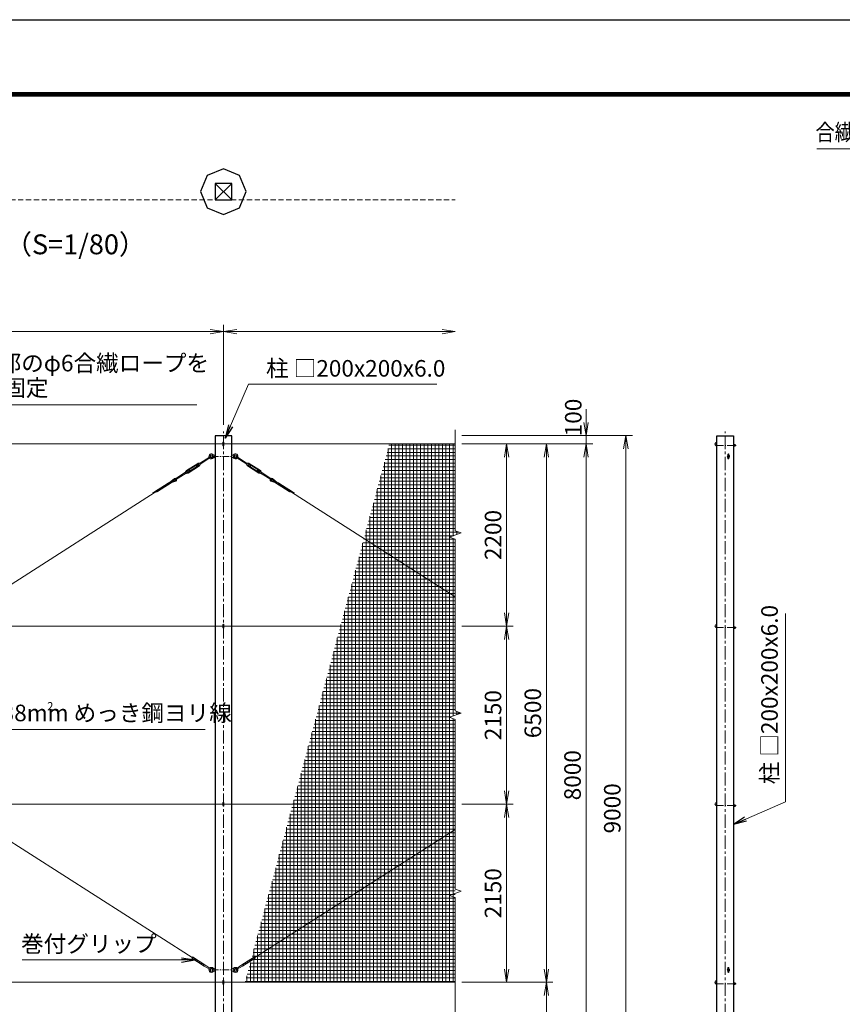
# Model space of a CAD drawing. Units: millimetres. Extents: x 0 to 33600, y 0 to 23760.
# Drawn here: x 11270 to 21204, y 11872 to 23760 of the extents above; entities that cross this region are included whole.
import ezdxf
from ezdxf.enums import TextEntityAlignment as Align

# ---------------------------------------------------------------- set-up
doc = ezdxf.new("R2010")
doc.units = ezdxf.units.MM
doc.header["$LTSCALE"] = 5
doc.header["$MEASUREMENT"] = 0
doc.header["$PDMODE"] = 35
doc.linetypes.add('CENTER', pattern=[50.8, 31.75, -6.35, 6.35, -6.35])
doc.linetypes.add('DASHED', pattern=[19.05, 12.7, -6.35])
doc.layers.get('Defpoints').update_dxf_attribs({"color": 8})
for name, color, linetype, lineweight in [('D-BMK', 2, 'CENTER', 13), ('D-STR-DIM', 7, 'Continuous', 13), ('D-STR-TXT', 7, 'Continuous', 13), ('D-STR2', 7, 'Continuous', 13), ('D-STR3', 3, 'Continuous', 13), ('D-TTL-TXT', 7, 'Continuous', 13)]:
    doc.layers.add(name, color=color, linetype=linetype, lineweight=lineweight)
for name, color, linetype in [('D-STR1', 1, 'Continuous'), ('D-STR4', 7, 'Continuous'), ('D-TTL', 2, 'Continuous')]:
    doc.layers.add(name, color=color, linetype=linetype)
doc.styles.add('ゴシック', font='txt')
doc.dimstyles.new('STYLE', dxfattribs={"dimscale": 80, "dimtxt": 2.5, "dimasz": 2, "dimexe": 1, "dimexo": 1, "dimgap": 0.8, "dimtad": 1, "dimdsep": 46, "dimtxsty": 'ゴシック', "dimblk": 'OPEN', "dimcen": 1e-08, "dimclrd": 256, "dimclre": 256, "dimclrt": 256, "dimadec": 0, "dimazin": 2, "dimtfac": 1, "dimtmove": 2, "dimatfit": 3, "dimldrblk": 'OPEN', "dimfxl": 1, "dimtolj": 1, "dimtzin": 0, "dimlwd": -1, "dimlwe": -1, "dimarcsym": 0})

# ---------------------------------------------------------------- blocks, each defined once
blk = doc.blocks.new('_Open')
at = {"color": 0, "linetype": 'ByBlock', "lineweight": -2}
for p, q in [((-1, 0.167), (0, 0)), ((-1, -0.167), (0, 0)), ((0, 0), (-1, 0))]:
    blk.add_line(p, q, dxfattribs=at)
blk = doc.blocks.new('*D18')
at = {"layer": 'D-STR-DIM', "transparency": 16777216}
for p, q in [((3730, 18869), (3730, 20074)), ((3890, 19994), (13570, 19994)), ((13730, 18869), (13730, 20074))]:
    blk.add_line(p, q, dxfattribs=at)
at = {"layer": 'Defpoints', "color": 0, "transparency": 16777216}
for p in [(13730, 19994), (3730, 18789), (13730, 18789)]:
    blk.add_point(p, dxfattribs=at)
at = {"layer": 'D-STR-DIM', "transparency": 16777216, "xscale": 160, "yscale": 160, "zscale": 160, "rotation": 180}
blk.add_blockref('_Open', (3730, 19994), dxfattribs=at)
at = {"layer": 'D-STR-DIM', "transparency": 16777216, "xscale": 160, "yscale": 160, "zscale": 160}
blk.add_blockref('_Open', (13730, 19994), dxfattribs=at)
at = {"layer": 'D-STR-DIM', "transparency": 16777216, "insert": (8730, 20158), "char_height": 200, "attachment_point": 5, "style": 'ゴシック'}
blk.add_mtext('\\A1;10000', dxfattribs=at)
blk = doc.blocks.new('*D19')
at = {"layer": 'D-STR-DIM', "transparency": 16777216}
for p, q in [((13730, 18869), (13730, 20074)), ((13890, 19994), (16370, 19994))]:
    blk.add_line(p, q, dxfattribs=at)
at = {"layer": 'Defpoints', "color": 0, "transparency": 16777216}
for p in [(16530, 19994), (13730, 18789), (16530, 18810)]:
    blk.add_point(p, dxfattribs=at)
at = {"layer": 'D-STR-DIM', "transparency": 16777216, "xscale": 160, "yscale": 160, "zscale": 160, "rotation": 180}
blk.add_blockref('_Open', (13730, 19994), dxfattribs=at)
at = {"layer": 'D-STR-DIM', "transparency": 16777216, "xscale": 160, "yscale": 160, "zscale": 160}
blk.add_blockref('_Open', (16530, 19994), dxfattribs=at)
blk = doc.blocks.new('*D35')
at = {"layer": 'D-STR-DIM', "transparency": 16777216}
for p, q in [((16610, 14288), (17230, 14288)), ((17150, 12298), (17150, 14128)), ((16610, 12138), (17230, 12138))]:
    blk.add_line(p, q, dxfattribs=at)
at = {"layer": 'Defpoints', "color": 0, "transparency": 16777216}
for p in [(16530, 14288), (17150, 14288), (16530, 12138)]:
    blk.add_point(p, dxfattribs=at)
at = {"layer": 'D-STR-DIM', "transparency": 16777216, "xscale": 160, "yscale": 160, "zscale": 160}
for p, rotation in [((17150, 14288), 90), ((17150, 12138), 270)]:
    blk.add_blockref('_Open', p, dxfattribs=dict(at, rotation=rotation))
at = {"layer": 'D-STR-DIM', "transparency": 16777216, "insert": (16986, 13213), "char_height": 200, "attachment_point": 5, "rotation": 90, "style": 'ゴシック'}
blk.add_mtext('\\A1;2150', dxfattribs=at)
blk = doc.blocks.new('*D36')
at = {"layer": 'D-STR-DIM', "transparency": 16777216}
for p, q in [((16610, 12138), (17710, 12138)), ((17630, 11978), (17630, 10798)), ((16610, 10638), (17710, 10638))]:
    blk.add_line(p, q, dxfattribs=at)
at = {"layer": 'Defpoints', "color": 0, "transparency": 16777216}
for p in [(16530, 12138), (16530, 10638), (17630, 10638)]:
    blk.add_point(p, dxfattribs=at)
at = {"layer": 'D-STR-DIM', "transparency": 16777216, "xscale": 160, "yscale": 160, "zscale": 160}
for p, rotation in [((17630, 12138), 90), ((17630, 10638), 270)]:
    blk.add_blockref('_Open', p, dxfattribs=dict(at, rotation=rotation))
at = {"layer": 'D-STR-DIM', "transparency": 16777216, "insert": (17466, 11388), "char_height": 200, "attachment_point": 5, "rotation": 90, "style": 'ゴシック'}
blk.add_mtext('\\A1;1500', dxfattribs=at)
blk = doc.blocks.new('*D38')
at = {"layer": 'D-STR-DIM', "transparency": 16777216}
for p, q in [((16610, 18638), (17230, 18638)), ((17150, 16598), (17150, 18478)), ((16610, 16438), (17230, 16438))]:
    blk.add_line(p, q, dxfattribs=at)
at = {"layer": 'Defpoints', "color": 0, "transparency": 16777216}
for p in [(16530, 18638), (17150, 18638), (16530, 16438)]:
    blk.add_point(p, dxfattribs=at)
at = {"layer": 'D-STR-DIM', "transparency": 16777216, "xscale": 160, "yscale": 160, "zscale": 160}
for p, rotation in [((17150, 18638), 90), ((17150, 16438), 270)]:
    blk.add_blockref('_Open', p, dxfattribs=dict(at, rotation=rotation))
at = {"layer": 'D-STR-DIM', "transparency": 16777216, "insert": (16986, 17538), "char_height": 200, "attachment_point": 5, "rotation": 90, "style": 'ゴシック'}
blk.add_mtext('\\A1;2200', dxfattribs=at)
blk = doc.blocks.new('*D39')
at = {"layer": 'D-STR-DIM', "transparency": 16777216}
for p, q in [((16610, 18638), (17710, 18638)), ((17630, 12298), (17630, 18478)), ((16610, 12138), (17710, 12138))]:
    blk.add_line(p, q, dxfattribs=at)
at = {"layer": 'Defpoints', "color": 0, "transparency": 16777216}
for p in [(16530, 18638), (17630, 18638), (16530, 12138)]:
    blk.add_point(p, dxfattribs=at)
at = {"layer": 'D-STR-DIM', "transparency": 16777216, "xscale": 160, "yscale": 160, "zscale": 160}
for p, rotation in [((17630, 18638), 90), ((17630, 12138), 270)]:
    blk.add_blockref('_Open', p, dxfattribs=dict(at, rotation=rotation))
at = {"layer": 'D-STR-DIM', "transparency": 16777216, "insert": (17466, 15388), "char_height": 200, "attachment_point": 5, "rotation": 90, "style": 'ゴシック'}
blk.add_mtext('\\A1;6500', dxfattribs=at)
blk = doc.blocks.new('*D40')
at = {"layer": 'D-STR-DIM', "transparency": 16777216}
for p, q in [((16610, 18638), (18190, 18638)), ((18110, 18478), (18110, 10798)), ((16610, 10638), (18190, 10638))]:
    blk.add_line(p, q, dxfattribs=at)
at = {"layer": 'Defpoints', "color": 0, "transparency": 16777216}
for p in [(16530, 18638), (16530, 10638), (18110, 10638)]:
    blk.add_point(p, dxfattribs=at)
at = {"layer": 'D-STR-DIM', "transparency": 16777216, "xscale": 160, "yscale": 160, "zscale": 160}
for p, rotation in [((18110, 18638), 90), ((18110, 10638), 270)]:
    blk.add_blockref('_Open', p, dxfattribs=dict(at, rotation=rotation))
at = {"layer": 'D-STR-DIM', "transparency": 16777216, "insert": (17946, 14638), "char_height": 200, "attachment_point": 5, "rotation": 90, "style": 'ゴシック'}
blk.add_mtext('\\A1;8000', dxfattribs=at)
blk = doc.blocks.new('*D41')
at = {"layer": 'D-STR-DIM', "transparency": 16777216}
for p, q in [((18110, 18898), (18110, 19058)), ((16610, 18738), (18190, 18738)), ((18110, 18638), (18110, 18738)), ((16610, 18638), (18190, 18638)), ((18110, 18478), (18110, 18318))]:
    blk.add_line(p, q, dxfattribs=at)
at = {"layer": 'Defpoints', "color": 0, "transparency": 16777216}
for p in [(16530, 18738), (18110, 18738), (16530, 18638)]:
    blk.add_point(p, dxfattribs=at)
at = {"layer": 'D-STR-DIM', "transparency": 16777216, "xscale": 160, "yscale": 160, "zscale": 160}
for p, rotation in [((18110, 18738), 270), ((18110, 18638), 90)]:
    blk.add_blockref('_Open', p, dxfattribs=dict(at, rotation=rotation))
at = {"layer": 'D-STR-DIM', "transparency": 16777216, "insert": (17955, 18957), "char_height": 200, "attachment_point": 5, "rotation": 90, "style": 'ゴシック'}
blk.add_mtext('\\A1;100', dxfattribs=at)
blk = doc.blocks.new('*D42')
at = {"layer": 'D-STR-DIM', "transparency": 16777216}
for p, q in [((16610, 18738), (18670, 18738)), ((18590, 18578), (18590, 9898)), ((13910, 9738), (18670, 9738))]:
    blk.add_line(p, q, dxfattribs=at)
at = {"layer": 'Defpoints', "color": 0, "transparency": 16777216}
for p in [(16530, 18738), (13830, 9738), (18590, 9738)]:
    blk.add_point(p, dxfattribs=at)
at = {"layer": 'D-STR-DIM', "transparency": 16777216, "xscale": 160, "yscale": 160, "zscale": 160}
for p, rotation in [((18590, 18738), 90), ((18590, 9738), 270)]:
    blk.add_blockref('_Open', p, dxfattribs=dict(at, rotation=rotation))
at = {"layer": 'D-STR-DIM', "transparency": 16777216, "insert": (18426, 14238), "char_height": 200, "attachment_point": 5, "rotation": 90, "style": 'ゴシック'}
blk.add_mtext('\\A1;9000', dxfattribs=at)
blk = doc.blocks.new('*D43')
at = {"layer": 'D-STR-DIM', "transparency": 16777216}
for p, q in [((16610, 16438), (17230, 16438)), ((17150, 14448), (17150, 16278)), ((16610, 14288), (17230, 14288))]:
    blk.add_line(p, q, dxfattribs=at)
at = {"layer": 'Defpoints', "color": 0, "transparency": 16777216}
for p in [(16530, 16438), (17150, 16438), (16530, 14288)]:
    blk.add_point(p, dxfattribs=at)
at = {"layer": 'D-STR-DIM', "transparency": 16777216, "xscale": 160, "yscale": 160, "zscale": 160}
for p, rotation in [((17150, 16438), 90), ((17150, 14288), 270)]:
    blk.add_blockref('_Open', p, dxfattribs=dict(at, rotation=rotation))
at = {"layer": 'D-STR-DIM', "transparency": 16777216, "insert": (16986, 15363), "char_height": 200, "attachment_point": 5, "rotation": 90, "style": 'ゴシック'}
blk.add_mtext('\\A1;2150', dxfattribs=at)

msp = doc.modelspace()

# ---------------------------------------------------------------- hatches: boundary and pattern name
at = {"layer": 'D-STR2'}
h = msp.add_hatch(dxfattribs=at)
h.set_pattern_fill('NET', color=256, scale=350)
h.set_pattern_definition([(0, (70930.146, 42380), (0, 43.75), []), (90, (70930.146, 42380), (-43.75, 3e-15), [])])
h.paths.add_polyline_path([(16529.918, 12137.522), (16529.918, 15311.219), (16459.441, 15336.87), (16600.396, 15388.174), (16529.918, 15413.827), (16529.918, 17486.219), (16459.441, 17511.87), (16600.396, 17563.174), (16529.918, 17588.827), (16529.918, 18637.522), (15732.619, 18637.522), (13990.949, 12137.522)])

# ---------------------------------------------------------------- linework, layer by layer
at = {"layer": 'D-BMK'}
for p, q in [((13729.918, 9686.522), (13729.918, 18788.522)), ((19788.091, 9686.522), (19788.091, 18788.522))]:
    msp.add_line(p, q, dxfattribs=at)
at = {"layer": 'D-BMK', "ltscale": 0.5}
for p, q in [((19688.091, 18620.522), (19923.091, 18620.522)), ((13592.418, 18487.522), (13867.418, 18487.522)), ((19688.091, 16420.522), (19923.091, 16420.522)), ((19688.091, 14270.522), (19923.091, 14270.522)), ((13592.418, 12287.522), (13867.418, 12287.522)), ((19688.091, 12120.522), (19923.091, 12120.522))]:
    msp.add_line(p, q, dxfattribs=at)
at = {"layer": 'D-STR-DIM'}
for p, q in [((16529.918, 17588.827), (16529.918, 18809.93)), ((16459.441, 17511.87), (16600.396, 17563.174)), ((16529.918, 17486.219), (16459.441, 17511.87)), ((16600.396, 17563.174), (16529.918, 17588.827)), ((16529.918, 15413.827), (16529.918, 17486.219)), ((16459.441, 15336.87), (16600.396, 15388.174)), ((16529.918, 15311.219), (16459.441, 15336.87)), ((16600.396, 15388.174), (16529.918, 15413.827)), ((16529.918, 13263.827), (16529.918, 15311.219)), ((16459.441, 13186.87), (16600.396, 13238.174)), ((16600.396, 13238.174), (16529.918, 13263.827)), ((16529.918, 13161.219), (16459.441, 13186.87)), ((16529.918, 10509.93), (16529.918, 13161.219))]:
    msp.add_line(p, q, dxfattribs=at)
at = {"layer": 'D-STR1'}
for p, q in [((13629.918, 21783.705), (13829.918, 21583.705)), ((13829.918, 21783.705), (13629.918, 21583.705)), ((13829.918, 18737.522), (13629.918, 18737.522)), ((13629.918, 18737.522), (13629.918, 9737.522)), ((13829.918, 9737.522), (13829.918, 18737.522)), ((19688.091, 18737.522), (19888.091, 18737.522)), ((19688.091, 9737.522), (19688.091, 18737.522)), ((19888.091, 18737.522), (19888.091, 9737.522))]:
    msp.add_line(p, q, dxfattribs=at)
msp.add_lwpolyline([(13629.918, 21783.705), (13629.918, 21583.705), (13829.918, 21583.705), (13829.918, 21783.705)], close=True, dxfattribs=at)
at = {"layer": 'D-STR2', "linetype": 'DASHED'}
msp.add_line((3629.918, 21583.705), (16529.918, 21583.705), dxfattribs=at)
at = {"layer": 'D-STR3'}
for p, q in [((4511.605, 18637.522), (16529.918, 18637.522)), ((13723.918, 18654.522), (13723.918, 18620.522)), ((13735.918, 18654.522), (13735.918, 18620.522)), ((19888.091, 18631.472), (19888.091, 18609.572)), ((19888.091, 18631.472), (19897.291, 18631.472)), ((19888.091, 18625.997), (19897.291, 18625.997)), ((19888.091, 18615.047), (19897.291, 18615.047)), ((19888.091, 18609.572), (19897.291, 18609.572)), ((19898.091, 18631.472), (19898.091, 18609.572)), ((19898.091, 18631.472), (19907.291, 18631.472)), ((19898.091, 18629.139), (19898.091, 18611.905)), ((19898.091, 18625.997), (19907.291, 18625.997)), ((19898.091, 18615.047), (19907.291, 18615.047)), ((19898.091, 18609.572), (19907.291, 18609.572)), ((19908.091, 18629.139), (19908.091, 18611.905)), ((19908.091, 18626.522), (19912.144, 18626.522)), ((19908.091, 18625.575), (19913.091, 18625.575)), ((19908.091, 18615.469), (19913.091, 18615.469)), ((19908.091, 18614.522), (19912.144, 18614.522)), ((19913.091, 18625.575), (19912.144, 18626.522)), ((19912.144, 18626.522), (19912.144, 18614.522)), ((19913.091, 18615.469), (19912.144, 18614.522)), ((19913.091, 18625.575), (19913.091, 18615.469)), ((13572.215, 18486.388), (13442.435, 18403.489)), ((13578.675, 18476.275), (13448.895, 18393.376)), ((13604.136, 18501.022), (13600.701, 18495.522)), ((13600.701, 18495.522), (13600.701, 18479.522)), ((13604.136, 18474.022), (13600.701, 18479.522)), ((13627.136, 18502.522), (13604.136, 18501.022)), ((13604.136, 18501.022), (13604.136, 18487.522)), ((13604.136, 18474.022), (13604.136, 18487.522)), ((13627.136, 18472.522), (13604.136, 18474.022)), ((13627.136, 18502.522), (13627.136, 18472.522)), ((13627.136, 18495.522), (13629.918, 18495.522)), ((13627.136, 18479.522), (13629.918, 18479.522)), ((13832.701, 18495.522), (13829.918, 18495.522)), ((13832.701, 18479.522), (13829.918, 18479.522)), ((13832.701, 18502.522), (13855.701, 18501.022)), ((13832.701, 18502.522), (13832.701, 18472.522)), ((13832.701, 18472.522), (13855.701, 18474.022)), ((13855.701, 18501.022), (13855.701, 18487.522)), ((13855.701, 18501.022), (13859.136, 18495.522)), ((13855.701, 18474.022), (13855.701, 18487.522)), ((13855.701, 18474.022), (13859.136, 18479.522)), ((13859.136, 18495.522), (13859.136, 18479.522)), ((13881.162, 18476.275), (14010.942, 18393.376)), ((13887.622, 18486.388), (14017.402, 18403.489)), ((19821.841, 18463.772), (19821.841, 18511.272)), ((19834.341, 18463.772), (19834.341, 18511.272)), ((13419.963, 18403.374), (13283.438, 18316.167)), ((13424.539, 18396.211), (13288.014, 18309.003)), ((13316.023, 18322.742), (13288.213, 18304.977)), ((13322.483, 18312.629), (13294.672, 18294.864)), ((13434.766, 18380.198), (13298.242, 18292.991)), ((13439.342, 18373.035), (13302.818, 18285.828)), ((13322.483, 18312.629), (13316.023, 18322.742)), ((13428.108, 18394.338), (13400.298, 18376.573)), ((13406.757, 18366.46), (13400.298, 18376.573)), ((13434.568, 18384.225), (13406.757, 18366.46)), ((13435.375, 18382.961), (13427.301, 18395.602)), ((13440.281, 18406.86), (13432.807, 18404.07)), ((13451.048, 18390.005), (13440.281, 18406.86)), ((13451.048, 18390.005), (13445.374, 18384.397)), ((14008.789, 18390.005), (14019.555, 18406.86)), ((14008.789, 18390.005), (14014.463, 18384.397)), ((14019.555, 18406.86), (14027.029, 18404.07)), ((14020.495, 18373.035), (14157.019, 18285.828)), ((14024.461, 18382.961), (14032.536, 18395.602)), ((14025.07, 18380.198), (14161.595, 18292.991)), ((14025.269, 18384.225), (14053.079, 18366.46)), ((14031.729, 18394.338), (14059.539, 18376.573)), ((14035.298, 18396.211), (14171.823, 18309.003)), ((14039.874, 18403.374), (14176.398, 18316.167)), ((14053.079, 18366.46), (14059.539, 18376.573)), ((14137.354, 18312.629), (14143.814, 18322.742)), ((14137.354, 18312.629), (14165.164, 18294.864)), ((14143.814, 18322.742), (14171.624, 18304.977)), ((13155.426, 18188.691), (13040.562, 18149.939)), ((13152.202, 18196.046), (13068.574, 18167.833)), ((13138.148, 18220.248), (13074.941, 18169.981)), ((13142.645, 18213.603), (13097.265, 18177.512)), ((13273.886, 18295.826), (13144.104, 18212.925)), ((13280.346, 18285.713), (13150.563, 18202.812)), ((13271.733, 18299.197), (13277.407, 18304.805)), ((13282.499, 18282.342), (13271.733, 18299.197)), ((13282.499, 18282.342), (13289.973, 18285.132)), ((13295.48, 18293.6), (13287.405, 18306.241)), ((14164.357, 18293.6), (14172.432, 18306.241)), ((14177.338, 18282.342), (14169.864, 18285.132)), ((14177.338, 18282.342), (14188.104, 18299.197)), ((14179.491, 18285.713), (14309.273, 18202.812)), ((14188.104, 18299.197), (14182.43, 18304.805)), ((14185.951, 18295.826), (14315.733, 18212.925)), ((14304.41, 18188.691), (14419.275, 18149.939)), ((14307.635, 18196.046), (14391.262, 18167.833)), ((14317.192, 18213.603), (14362.572, 18177.512)), ((14321.688, 18220.248), (14384.895, 18169.981)), ((12956.393, 18079.329), (12876.52, 18052.383)), ((12897.029, 18059.302), (13062.015, 18164.689)), ((12984.406, 18097.223), (12928.511, 18078.365)), ((12934.149, 18064.074), (13099.928, 18169.968)), ((13012.418, 18115.116), (12956.523, 18096.258)), ((13040.431, 18133.01), (12984.537, 18114.152)), ((13068.443, 18150.903), (13012.549, 18132.046)), ((14525.688, 18064.074), (14359.909, 18169.968)), ((14391.393, 18150.903), (14447.288, 18132.046)), ((14562.808, 18059.302), (14397.822, 18164.689)), ((14419.406, 18133.01), (14475.3, 18114.152)), ((14447.419, 18115.116), (14503.313, 18096.258)), ((14475.431, 18097.223), (14531.326, 18078.365)), ((14503.444, 18079.329), (14583.317, 18052.383)), ((4113.017, 12437.056), (12906.571, 18054.078)), ((4557.484, 18054.078), (13351.039, 12437.056)), ((12928.38, 18061.436), (12884.761, 18046.72)), ((14531.456, 18061.436), (14575.075, 18046.72)), ((16529.918, 16791.46), (14553.266, 18054.078)), ((4511.605, 16437.522), (16529.918, 16437.522)), ((13723.918, 16454.522), (13723.918, 16420.522)), ((13735.918, 16454.522), (13735.918, 16420.522)), ((19888.091, 16431.472), (19888.091, 16409.572)), ((19888.091, 16431.472), (19897.291, 16431.472)), ((19888.091, 16425.997), (19897.291, 16425.997)), ((19888.091, 16415.047), (19897.291, 16415.047)), ((19888.091, 16409.572), (19897.291, 16409.572)), ((19898.091, 16431.472), (19898.091, 16409.572)), ((19898.091, 16431.472), (19907.291, 16431.472)), ((19898.091, 16429.139), (19898.091, 16411.905)), ((19898.091, 16425.997), (19907.291, 16425.997)), ((19898.091, 16415.047), (19907.291, 16415.047)), ((19898.091, 16409.572), (19907.291, 16409.572)), ((19908.091, 16429.139), (19908.091, 16411.905)), ((19908.091, 16426.522), (19912.144, 16426.522)), ((19908.091, 16425.575), (19913.091, 16425.575)), ((19908.091, 16415.469), (19913.091, 16415.469)), ((19908.091, 16414.522), (19912.144, 16414.522)), ((19913.091, 16425.575), (19912.144, 16426.522)), ((19912.144, 16426.522), (19912.144, 16414.522)), ((19913.091, 16415.469), (19912.144, 16414.522)), ((19913.091, 16425.575), (19913.091, 16415.469)), ((4511.605, 14287.522), (16529.918, 14287.522)), ((13723.918, 14304.522), (13723.918, 14270.522)), ((13735.918, 14304.522), (13735.918, 14270.522)), ((19888.091, 14281.472), (19888.091, 14259.572)), ((19888.091, 14281.472), (19897.291, 14281.472)), ((19888.091, 14275.997), (19897.291, 14275.997)), ((19898.091, 14281.472), (19898.091, 14259.572)), ((19898.091, 14281.472), (19907.291, 14281.472)), ((19898.091, 14279.139), (19898.091, 14261.905)), ((19898.091, 14275.997), (19907.291, 14275.997)), ((19908.091, 14279.139), (19908.091, 14261.905)), ((19908.091, 14276.522), (19912.144, 14276.522)), ((19908.091, 14275.575), (19913.091, 14275.575)), ((19913.091, 14275.575), (19912.144, 14276.522)), ((19912.144, 14276.522), (19912.144, 14264.522)), ((19913.091, 14275.575), (19913.091, 14265.469)), ((19888.091, 14265.047), (19897.291, 14265.047)), ((19888.091, 14259.572), (19897.291, 14259.572)), ((19898.091, 14265.047), (19907.291, 14265.047)), ((19898.091, 14259.572), (19907.291, 14259.572)), ((19908.091, 14265.469), (19913.091, 14265.469)), ((19908.091, 14264.522), (19912.144, 14264.522)), ((19913.091, 14265.469), (19912.144, 14264.522)), ((16529.918, 13983.585), (14108.798, 12437.056)), ((13498.663, 12333.266), (13346.971, 12430.162)), ((13363.739, 12433.269), (13349.11, 12433.926)), ((13507.276, 12346.75), (13355.583, 12443.645)), ((13390.707, 12416.043), (13375.468, 12416.728)), ((13417.674, 12398.817), (13402.436, 12399.501)), ((13444.642, 12381.592), (13429.404, 12382.275)), ((13471.61, 12364.366), (13456.371, 12365.05)), ((13952.561, 12346.75), (14104.254, 12443.645)), ((13961.174, 12333.266), (14112.866, 12430.162)), ((13988.227, 12364.366), (14003.465, 12365.05)), ((14015.195, 12381.592), (14030.433, 12382.275)), ((14042.163, 12398.817), (14057.4, 12399.501)), ((14069.13, 12416.043), (14084.368, 12416.728)), ((14096.098, 12433.269), (14110.726, 12433.926)), ((13498.578, 12347.14), (13483.339, 12347.824)), ((13498.663, 12333.266), (13571.758, 12290.728)), ((13507.276, 12346.75), (13576.603, 12298.313)), ((13604.136, 12301.022), (13600.701, 12295.522)), ((13600.701, 12295.522), (13600.701, 12279.522)), ((13604.136, 12274.022), (13600.701, 12279.522)), ((13627.136, 12302.522), (13604.136, 12301.022)), ((13604.136, 12301.022), (13604.136, 12287.522)), ((13604.136, 12274.022), (13604.136, 12287.522)), ((13627.136, 12272.522), (13604.136, 12274.022)), ((13627.136, 12302.522), (13627.136, 12272.522)), ((13627.136, 12295.522), (13629.918, 12295.522)), ((13627.136, 12279.522), (13629.918, 12279.522)), ((13832.701, 12295.522), (13829.918, 12295.522)), ((13832.701, 12279.522), (13829.918, 12279.522)), ((13832.701, 12302.522), (13855.701, 12301.022)), ((13832.701, 12302.522), (13832.701, 12272.522)), ((13832.701, 12272.522), (13855.701, 12274.022)), ((13855.701, 12301.022), (13855.701, 12287.522)), ((13855.701, 12301.022), (13859.136, 12295.522)), ((13855.701, 12274.022), (13855.701, 12287.522)), ((13855.701, 12274.022), (13859.136, 12279.522)), ((13859.136, 12295.522), (13859.136, 12279.522)), ((13952.561, 12346.75), (13883.233, 12298.313)), ((13961.174, 12333.266), (13888.079, 12290.728)), ((13961.259, 12347.14), (13976.498, 12347.824)), ((19821.841, 12263.772), (19821.841, 12311.272)), ((19834.341, 12263.772), (19834.341, 12311.272)), ((4511.605, 12137.522), (16529.918, 12137.522)), ((13723.918, 12154.522), (13723.918, 12120.522)), ((13735.918, 12154.522), (13735.918, 12120.522)), ((19888.091, 12131.472), (19888.091, 12109.572)), ((19888.091, 12131.472), (19897.291, 12131.472)), ((19888.091, 12125.997), (19897.291, 12125.997)), ((19898.091, 12131.472), (19898.091, 12109.572)), ((19898.091, 12131.472), (19907.291, 12131.472)), ((19898.091, 12129.139), (19898.091, 12111.905)), ((19898.091, 12125.997), (19907.291, 12125.997)), ((19908.091, 12129.139), (19908.091, 12111.905)), ((19908.091, 12126.522), (19912.144, 12126.522)), ((19913.091, 12125.575), (19912.144, 12126.522)), ((19912.144, 12126.522), (19912.144, 12114.522)), ((19888.091, 12115.047), (19897.291, 12115.047)), ((19888.091, 12109.572), (19897.291, 12109.572)), ((19898.091, 12115.047), (19907.291, 12115.047)), ((19898.091, 12109.572), (19907.291, 12109.572)), ((19908.091, 12125.575), (19913.091, 12125.575)), ((19908.091, 12115.469), (19913.091, 12115.469)), ((19908.091, 12114.522), (19912.144, 12114.522)), ((19913.091, 12115.469), (19912.144, 12114.522)), ((19913.091, 12125.575), (19913.091, 12115.469))]:
    msp.add_line(p, q, dxfattribs=at)
for centre, radius, start, end in [((13729.918, 18654.522), 6, 0, 180), ((13729.918, 18620.522), 6, 180, 0), ((19688.091, 18637.522), 23, 90, 270), ((19688.091, 18637.522), 11, 90, 270), ((19893.11, 18628.735), 4.998, 326.7884334, 33.2115666), ((19878.957, 18620.522), 19.135, 343.3736893, 16.6263107), ((19893.11, 18612.31), 4.998, 326.7884334, 33.2115666), ((19903.11, 18628.735), 4.998, 326.7884334, 33.2115666), ((19888.957, 18620.522), 19.135, 343.3736893, 16.6263107), ((19903.11, 18612.31), 4.998, 326.7884334, 33.2115666), ((13585.136, 18487.522), 30, 40.332992, 201.0320897), ((13585.136, 18487.522), 30, 224.1060077, 319.667008), ((13585.136, 18487.522), 17.5, 27.2028944, 192.5180061), ((13575.445, 18481.332), 6, 302.5690487, 122.5690487), ((13585.136, 18487.522), 17.5, 232.6200913, 332.7971056), ((13618.677, 18516), 14, 220.332992, 273.731397), ((13618.677, 18459.044), 14, 86.268603, 139.667008), ((13618.677, 18459.044), 14, 86.268603, 139.667008), ((13841.16, 18516), 14, 266.268603, 319.667008), ((13841.16, 18459.044), 14, 40.332992, 93.731397), ((13841.16, 18459.044), 14, 40.332992, 93.731397), ((13874.701, 18487.522), 30, 338.9679103, 139.667008), ((13874.701, 18487.522), 30, 220.332992, 315.8939923), ((13874.701, 18487.522), 17.5, 347.4819939, 152.7971056), ((13874.701, 18487.522), 17.5, 207.2028944, 307.3799087), ((13884.392, 18481.332), 6, 57.4309513, 237.4309513), ((19828.091, 18487.522), 15, 114.6243184, 245.3756816), ((19828.091, 18511.272), 6.25, 0, 180), ((19828.091, 18463.772), 6.25, 180, 0), ((19828.091, 18487.522), 15, 294.6243184, 65.3756816), ((13289.091, 18307.318), 10.5, 122.5690487, 178.6879328), ((13289.091, 18307.318), 2, 122.5690487, 212.5690487), ((13425.615, 18394.525), 10.5, 66.4501646, 122.5690487), ((13425.615, 18394.525), 2, 32.5690487, 122.5690487), ((13431.409, 18407.817), 4, 246.4501646, 290.4697961), ((13433.69, 18381.884), 2, 302.5690487, 32.5690487), ((13433.69, 18381.884), 10.5, 302.5690487, 358.6879328), ((13448.186, 18381.552), 4, 134.6683013, 178.6879328), ((14011.651, 18381.552), 4, 1.3120672, 45.3316987), ((14026.147, 18381.884), 10.5, 181.3120672, 237.4309513), ((14026.147, 18381.884), 2, 147.4309513, 237.4309513), ((14028.428, 18407.817), 4, 249.5302039, 293.5498354), ((14034.222, 18394.525), 10.5, 57.4309513, 113.5498354), ((14034.222, 18394.525), 2, 57.4309513, 147.4309513), ((14170.746, 18307.318), 2, 327.4309513, 57.4309513), ((14170.746, 18307.318), 10.5, 1.3120672, 57.4309513), ((13147.145, 18204.673), 18, 61.0796112, 119.7440837), ((13147.333, 18207.869), 6, 122.5690487, 302.5690487), ((13147.145, 18204.673), 10, 91.7933922, 116.7436075), ((13147.145, 18204.673), 10, 300.3793261, 12.6414628), ((13147.145, 18204.673), 18, 297.3933322, 20.9358547), ((13274.595, 18307.65), 4, 314.6683013, 358.6879328), ((13291.372, 18281.384), 4, 66.4501646, 110.4697961), ((13297.165, 18294.677), 10.5, 246.4501646, 302.5690487), ((13297.165, 18294.677), 2, 212.5690487, 302.5690487), ((14162.671, 18294.677), 10.5, 237.4309513, 293.5498354), ((14162.671, 18294.677), 2, 237.4309513, 327.4309513), ((14168.465, 18281.384), 4, 69.5302039, 113.5498354), ((14185.242, 18307.65), 4, 181.3120672, 225.3316987), ((14312.692, 18204.673), 18, 159.0641453, 242.6066678), ((14312.692, 18204.673), 10, 167.3585372, 239.6206739), ((14312.692, 18204.673), 18, 60.2559163, 118.9203888), ((14312.503, 18207.869), 6, 237.4309513, 57.4309513), ((14312.692, 18204.673), 10, 63.2563925, 88.2066078), ((12938.101, 18049.939), 30, 108.6426887, 122.5690487), ((12966.114, 18067.833), 30, 108.6426887, 122.5690487), ((12946.803, 18107.755), 30, 288.6425977, 302.5690487), ((12994.126, 18085.726), 30, 108.6426887, 122.5690487), ((12974.815, 18125.649), 30, 288.6425977, 302.5690487), ((13022.139, 18103.619), 30, 108.6426887, 122.5690487), ((13002.828, 18143.542), 30, 288.6425977, 302.5690487), ((13050.152, 18121.513), 30, 108.6426887, 122.5690487), ((13030.841, 18161.436), 30, 288.6425977, 302.5690487), ((13078.164, 18139.406), 30, 108.6426887, 122.5690487), ((13058.853, 18179.329), 30, 288.6425977, 302.5690487), ((14400.983, 18179.329), 30, 237.4309513, 251.3574023), ((14381.673, 18139.406), 30, 57.4309513, 71.3573113), ((14428.996, 18161.436), 30, 237.4309513, 251.3574023), ((14409.685, 18121.513), 30, 57.4309513, 71.3573113), ((14457.009, 18143.542), 30, 237.4309513, 251.3574023), ((14437.698, 18103.619), 30, 57.4309513, 71.3573113), ((14485.021, 18125.649), 30, 237.4309513, 251.3574023), ((14465.71, 18085.726), 30, 57.4309513, 71.3573113), ((14513.034, 18107.755), 30, 237.4309513, 251.3574023), ((14493.723, 18067.833), 30, 57.4309513, 71.3573113), ((14521.735, 18049.939), 30, 57.4309513, 71.3573113), ((12920.8, 18108.017), 71.106, 231.4831727, 239.5473207), ((12918.79, 18089.862), 30, 288.6425977, 302.5690487), ((14541.047, 18089.862), 30, 237.4309513, 251.3574023), ((14539.036, 18108.017), 71.106, 300.4526793, 308.5168273), ((13729.918, 16454.522), 6, 0, 180), ((13729.918, 16420.522), 6, 180, 0), ((19688.091, 16437.522), 23, 90, 270), ((19688.091, 16437.522), 11, 90, 270), ((19893.11, 16428.735), 4.998, 326.7884334, 33.2115666), ((19878.957, 16420.522), 19.135, 343.3736893, 16.6263107), ((19893.11, 16412.31), 4.998, 326.7884334, 33.2115666), ((19903.11, 16428.735), 4.998, 326.7884334, 33.2115666), ((19888.957, 16420.522), 19.135, 343.3736893, 16.6263107), ((19903.11, 16412.31), 4.998, 326.7884334, 33.2115666), ((13729.918, 14304.522), 6, 0, 180), ((13729.918, 14270.522), 6, 180, 0), ((19688.091, 14287.522), 23, 90, 270), ((19688.091, 14287.522), 11, 90, 270), ((19893.11, 14278.735), 4.998, 326.7884334, 33.2115666), ((19878.957, 14270.522), 19.135, 343.3736893, 16.6263107), ((19903.11, 14278.735), 4.998, 326.7884334, 33.2115666), ((19888.957, 14270.522), 19.135, 343.3736893, 16.6263107), ((19893.11, 14262.31), 4.998, 326.7884334, 33.2115666), ((19903.11, 14262.31), 4.998, 326.7884334, 33.2115666), ((13446.329, 12376.188), 113.072, 143.3742463, 151.4881056), ((13376.813, 12446.697), 30, 237.4312505, 267.4313425), ((13362.395, 12403.3), 30, 55.0605225, 87.4313275), ((13403.781, 12429.47), 30, 237.4312505, 267.4313425), ((13389.363, 12386.074), 30, 55.0605225, 87.4313275), ((13430.749, 12412.245), 30, 237.4300605, 267.4298775), ((13416.33, 12368.848), 30, 55.0594245, 87.4313275), ((13457.716, 12395.019), 30, 237.4312505, 267.4313425), ((13443.297, 12351.622), 30, 55.0595765, 87.4313275), ((13470.265, 12334.396), 30, 55.0605225, 87.4313275), ((13989.572, 12334.396), 30, 92.5686725, 124.9394775), ((14016.539, 12351.622), 30, 92.5686725, 124.9404235), ((14002.121, 12395.019), 30, 272.5686575, 302.5687495), ((14043.507, 12368.848), 30, 92.5686725, 124.9405755), ((14029.088, 12412.245), 30, 272.5701225, 302.5699395), ((14070.474, 12386.074), 30, 92.5686725, 124.9394775), ((14056.056, 12429.47), 30, 272.5686575, 302.5687495), ((14097.442, 12403.3), 30, 92.5686725, 124.9394775), ((14083.024, 12446.697), 30, 272.5686575, 302.5687495), ((14013.507, 12376.188), 113.072, 28.5118944, 36.6257537), ((13484.684, 12377.793), 30, 237.4312505, 267.4313425), ((13497.232, 12317.17), 30, 55.0594245, 87.4298855), ((13585.136, 12287.522), 30, 157.3848983, 319.667008), ((13585.136, 12287.522), 30, 40.332992, 137.4769298), ((13585.136, 12287.522), 17.5, 162.8760629, 332.7971056), ((13574.181, 12294.52), 4.5, 237.4292274, 57.4292274), ((13585.136, 12287.522), 17.5, 27.2028944, 131.9857805), ((13618.677, 12316), 14, 220.332992, 273.731397), ((13618.677, 12259.044), 14, 86.268603, 139.667008), ((13618.677, 12259.044), 14, 86.268603, 139.667008), ((13841.16, 12316), 14, 266.268603, 319.667008), ((13841.16, 12259.044), 14, 40.332992, 93.731397), ((13841.16, 12259.044), 14, 40.332992, 93.731397), ((13874.701, 12287.522), 30, 42.5230702, 139.667008), ((13874.701, 12287.522), 30, 220.332992, 22.6151017), ((13874.701, 12287.522), 17.5, 48.0142195, 152.7971056), ((13874.701, 12287.522), 17.5, 207.2028944, 17.1239371), ((13885.656, 12294.52), 4.5, 122.5707726, 302.5707726), ((13962.604, 12317.17), 30, 92.5701145, 124.9405755), ((13975.153, 12377.793), 30, 272.5686575, 302.5687495), ((19828.091, 12287.522), 15, 114.6243184, 245.3756816), ((19828.091, 12311.272), 6.25, 0, 180), ((19828.091, 12263.772), 6.25, 180, 0), ((19828.091, 12287.522), 15, 294.6243184, 65.3756816), ((13729.918, 12154.522), 6, 0, 180), ((19688.091, 12137.522), 23, 90, 270), ((19688.091, 12137.522), 11, 90, 270), ((19893.11, 12128.735), 4.998, 326.7884334, 33.2115666), ((19878.957, 12120.522), 19.135, 343.3736893, 16.6263107), ((19903.11, 12128.735), 4.998, 326.7884334, 33.2115666), ((19888.957, 12120.522), 19.135, 343.3736893, 16.6263107), ((13729.918, 12120.522), 6, 180, 0), ((19893.11, 12112.31), 4.998, 326.7884334, 33.2115666), ((19903.11, 12112.31), 4.998, 326.7884334, 33.2115666)]:
    msp.add_arc(centre, radius, start, end, dxfattribs=at)
at = {"layer": 'D-STR4'}
for p, q in [((13535.464, 21878.159), (13454.918, 21683.705)), ((13729.918, 21958.705), (13535.464, 21878.159)), ((13924.373, 21878.159), (13729.918, 21958.705)), ((14004.918, 21683.705), (13924.373, 21878.159)), ((13454.918, 21683.705), (13535.464, 21489.25)), ((13924.373, 21489.25), (14004.918, 21683.705)), ((13535.464, 21489.25), (13729.918, 21408.705)), ((13729.918, 21408.705), (13924.373, 21489.25))]:
    msp.add_line(p, q, dxfattribs=at)
at = {"layer": 'D-TTL'}
msp.add_lwpolyline([(0, 23760), (33600, 23760), (33600, 0), (0, 0)], close=True, dxfattribs=at)
at = {"layer": 'D-TTL', "color": 7}
for points in [[(1080, 22880), (32520, 22880), (32520, 880), (1080, 880)], [(1090, 22870), (32510, 22870), (32510, 890), (1090, 890)], [(1100, 22860), (32500, 22860), (32500, 900), (1100, 900)], [(1110, 22850), (32490, 22850), (32490, 910), (1110, 910)], [(1120, 22840), (32480, 22840), (32480, 920), (1120, 920)]]:
    msp.add_lwpolyline(points, close=True, dxfattribs=at)

# ---------------------------------------------------------------- texts
at = {"layer": 'D-STR-TXT', "style": 'ゴシック', "width": 0.85}
msp.add_text('合繊巻付ロープ', height=200, dxfattribs=at).set_placement((20879.758, 22300.926))
at = {"layer": 'D-STR-TXT', "style": 'ゴシック'}
for s, p in [('めっき鋼ヨリ線とネット端部のφ6合繊ロープを', (7740.949, 19513.569)), ('柱 □200x200x6.0', (14244.82, 19450.409)), ('φ4合繊ロープにて巻付けて固定', (7711.508, 19215.31)), ('38mm めっき鋼ヨリ線', (11052.141, 15289.737)), ('巻付グリップ', (11286.732, 12502.464))]:
    msp.add_text(s, height=200, dxfattribs=at).set_placement(p)
msp.add_text('柱 □200x200x6.0', height=200, rotation=90, dxfattribs=at).set_placement((20424.844, 14527.953))
msp.add_text('2', height=100, dxfattribs=at).set_placement((11639.328, 15457.815), align=Align.MIDDLE)
at = {"layer": 'D-TTL-TXT', "style": 'ゴシック'}
msp.add_text('（S=1/80）', height=240, dxfattribs=at).set_placement((11943.082, 21016.707), align=Align.MIDDLE)

# ---------------------------------------------------------------- dimensions: what is measured, and where the dimension line sits
at = {"layer": 'D-STR-DIM'}
dim = msp.add_linear_dim(base=(13729.918, 19994.138), p1=(3729.918, 18788.522), p2=(13729.918, 18788.522), dimstyle='STYLE', dxfattribs=at)
dim.commit()
dim.dimension.update_dxf_attribs({"geometry": '*D18', "text_midpoint": (8729.918, 20158.138)})
dim = msp.add_linear_dim(base=(16529.918, 19994.138), p1=(13729.918, 18788.522), p2=(16529.918, 18809.93), text=' ', dimstyle='STYLE', override={"dimse2": 1}, dxfattribs=at)
dim.commit()
dim.dimension.update_dxf_attribs({"geometry": '*D19', "text_midpoint": (15129.918, 19994.138)})
dim = msp.add_linear_dim(base=(18109.918, 18737.522), p1=(16529.918, 18637.522), p2=(16529.918, 18737.522), angle=90, dimstyle='STYLE', dxfattribs=at)
dim.commit()
dim.dimension.update_dxf_attribs({"geometry": '*D41', "text_midpoint": (17955.451, 18956.719), "dimtype": 160})
for base, p1, p2, picture, middle in [((18589.918, 9737.522), (16529.918, 18737.522), (13829.918, 9737.522), '*D42', (18425.918, 14237.522)), ((17149.918, 18637.522), (16529.918, 16437.522), (16529.918, 18637.522), '*D38', (16985.918, 17537.522)), ((17629.918, 18637.522), (16529.918, 12137.522), (16529.918, 18637.522), '*D39', (17465.918, 15387.522)), ((18109.918, 10637.522), (16529.918, 18637.522), (16529.918, 10637.522), '*D40', (17945.918, 14637.522)), ((17149.918, 16437.522), (16529.918, 14287.522), (16529.918, 16437.522), '*D43', (16985.918, 15362.522)), ((17149.918, 14287.522), (16529.918, 12137.522), (16529.918, 14287.522), '*D35', (16985.918, 13212.522)), ((17629.918, 10637.522), (16529.918, 12137.522), (16529.918, 10637.522), '*D36', (17465.918, 11387.522))]:
    dim = msp.add_linear_dim(base=base, p1=p1, p2=p2, angle=90, dimstyle='STYLE', dxfattribs=at)
    dim.commit()
    dim.dimension.update_dxf_attribs({"geometry": picture, "text_midpoint": middle})

# ---------------------------------------------------------------- leaders
at = {"layer": 'D-STR-TXT'}
for points, override in [([(22782.629, 21645.811), (22689.545, 22199.871), (20894.987, 22199.871)], {"dimscale": 80, "dimgap": 0.8, "dimtad": 1, "dimfxl": 0.5}), ([(13750.266, 18709.219), (14033.003, 19358.998), (16308.779, 19358.998)], {"dimscale": 80, "dimgap": 0.8, "dimtad": 1}), ([(7390.879, 18637.522), (7540.299, 19108.163), (13408.97, 19108.163)], {"dimscale": 80, "dimgap": 0.8, "dimtad": 1}), ([(10839.308, 16733.581), (10839.308, 15191.219), (13510.009, 15191.219)], {"dimscale": 80, "dimgap": 0.8, "dimtad": 1, "dimfxl": 0.5}), ([(19888.091, 14042.805), (20516.256, 14316.136), (20516.256, 16591.913)], {"dimscale": 80, "dimgap": 0.8, "dimtad": 1}), ([(13385.423, 12407.499), (13064.031, 12407.499), (11297.899, 12407.499)], {"dimscale": 80, "dimgap": 0.8, "dimtad": 1, "dimfxl": 0.5})]:
    msp.add_leader(points, dimstyle='STYLE', override=override, dxfattribs=at)

doc.saveas('drawing.dxf')
